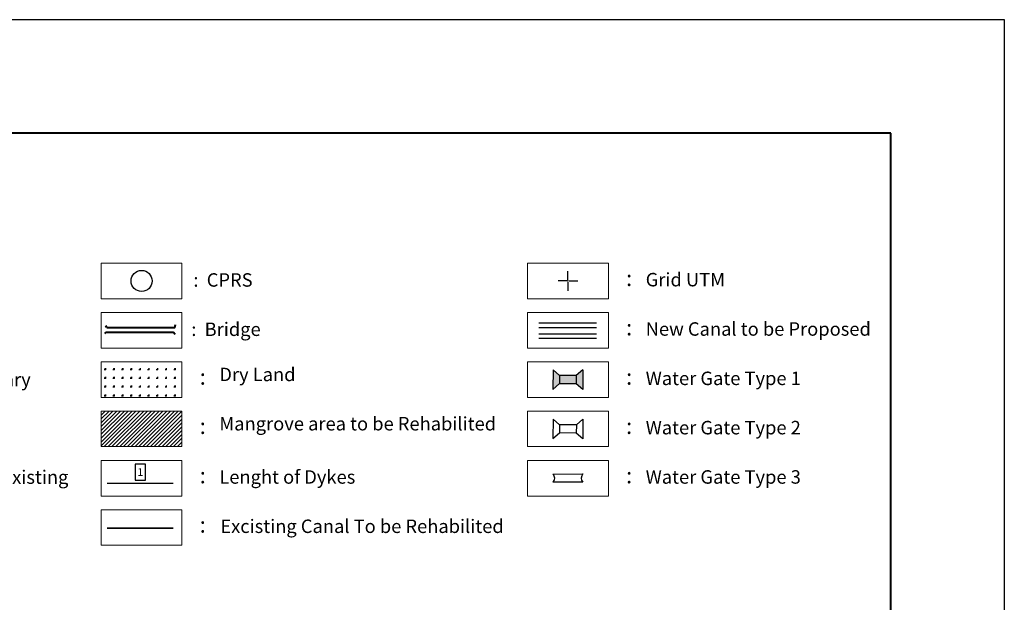
# Model space of a CAD drawing. Units: inches. Extents: x -7789 to 15730, y 8330 to 14541.
# Drawn here: x -1380 to 358, y 13243 to 14270 of the extents above; entities that cross this region are included whole.
import ezdxf

# ---------------------------------------------------------------- set-up
doc = ezdxf.new("R2010")
doc.units = ezdxf.units.IN
doc.header["$MEASUREMENT"] = 0
for name, color, linetype in [('BATAS DESA', 6, 'Continuous'), ('Bing', 7, 'Continuous'), ('Double', 144, 'Continuous'), ('GEDUNG', 6, 'Continuous'), ('Grid', 7, 'Continuous'), ('tambak', 7, 'Continuous'), ('Tanggul', 7, 'Continuous')]:
    doc.layers.add(name, color=color, linetype=linetype)
doc.layers.add('Sal_existing', color=1, linetype='Continuous', lineweight=15)
doc.styles.add('P200-1', font='panroman.ttf', dxfattribs={"width": 0.8, "height": 25})
doc.styles.get("Standard").update_dxf_attribs({"font": 'simplex.shx'})

msp = doc.modelspace()

# ---------------------------------------------------------------- hatches: boundary and pattern name
h = msp.add_hatch(color=6)
h.paths.add_polyline_path([(-427.1, 13642.4), (-438.6, 13652.6), (-438.9, 13618.1), (-427.3, 13628.1)])
h.paths.add_polyline_path([(-427.1, 13642.5), (-427.3, 13628.1), (-397.6, 13627.9), (-397.5, 13642.3)])
h.paths.add_polyline_path([(-385.8, 13652.3), (-397.5, 13642.3), (-397.6, 13628), (-386.1, 13617.8)])
at = {"layer": 'Grid'}
h = msp.add_hatch(dxfattribs=at)
h.set_pattern_fill('GRASS', color=4, scale=15.36, angle=45, style=0)
h.set_pattern_definition([(135, (-5544.068, 13160.942), (-15.36, 1e-15), [2.88, -18.84232]), (90, (-5544.068, 13160.942), (-15.36, 3e-15), [2.88, -12.48]), (180, (-5544.068, 13160.942), (-3e-15, -15.36), [2.88, -12.48])])
h.paths.add_polyline_path([(-1235.8, 13666.7), (-1093.4, 13666.7), (-1093.4, 13604), (-1235.8, 13604)])
h = msp.add_hatch(dxfattribs=at)
h.set_pattern_fill('ANSI31', color=3, scale=38.4, style=0)
h.set_pattern_definition([(45, (-5544.068, 13160.9417), (-3.3941125, 3.3941125), [])])
h.paths.add_polyline_path([(-1235.8, 13579.8), (-1093.4, 13579.8), (-1093.4, 13517.1), (-1235.8, 13517.1)])

# ---------------------------------------------------------------- linework, layer by layer
at = {"linetype": 'ByBlock', "lineweight": 40}
msp.add_line((157.7, 14069.9), (-1948.9, 14069.9), dxfattribs=at)
at = {"color": 191}
for p, q in [((-1157.7, 13486.5), (-1176, 13486.5)), ((-1176, 13486.5), (-1176, 13457.9)), ((-1157.7, 13457.9), (-1157.7, 13486.5)), ((-1176, 13457.9), (-1157.7, 13457.9))]:
    msp.add_line(p, q, dxfattribs=at)
at = {"linetype": 'ByBlock'}
msp.add_lwpolyline([(357.7, 14269.9), (-7788.9, 14269.9), (-7788.9, 8330.4, 0.414214), (-7788.4, 8329.9), (357.7, 8329.9)], format="xyb", dxfattribs=at)
msp.add_circle((-1164.6, 13809.3), 18.6)
at = {"layer": 'BATAS DESA', "color": 6}
for p, q in [((-438.6, 13652.6), (-438.9, 13618.1)), ((-438.6, 13652.6), (-427.1, 13642.4)), ((-427.1, 13642.4), (-427.3, 13628.1)), ((-397.5, 13642.3), (-427.1, 13642.5)), ((-397.5, 13642.3), (-397.6, 13628)), ((-385.8, 13652.3), (-397.5, 13642.3)), ((-385.8, 13652.3), (-386.1, 13617.8)), ((-438.9, 13618.1), (-427.2, 13628.2)), ((-397.6, 13627.9), (-427.3, 13628.1)), ((-386.1, 13617.8), (-397.6, 13628)), ((-438.6, 13565.7), (-438.8, 13531.2)), ((-438.6, 13565.7), (-427.1, 13555.5)), ((-427.1, 13555.5), (-427.3, 13541.2)), ((-397.4, 13555.4), (-427.1, 13555.6)), ((-397.4, 13555.3), (-397.5, 13541.1)), ((-385.8, 13565.4), (-397.4, 13555.3)), ((-385.8, 13565.4), (-386, 13530.9)), ((-438.8, 13531.2), (-427.2, 13541.2)), ((-397.5, 13541), (-427.3, 13541.2)), ((-386, 13530.9), (-397.5, 13541.1))]:
    msp.add_line(p, q, dxfattribs=at)
at = {"layer": 'Bing', "linetype": 'ByBlock'}
msp.add_line((357.7, 8329.9), (357.7, 14269.9), dxfattribs=at)
at = {"layer": 'Bing', "linetype": 'ByBlock', "lineweight": 40}
msp.add_line((157.7, 8529.9), (157.7, 14069.9), dxfattribs=at)
at = {"layer": 'Double', "color": 6}
for p, q in [((-438.7, 13468.6), (-385.9, 13468.9)), ((-386, 13454.5), (-438.8, 13454.2))]:
    msp.add_line(p, q, dxfattribs=at)
for centre, radius, start, end in [((-445.6, 13461.5), 9.92, 312.8861, 45.9725), ((-378.3, 13461.7), 10.5, 135.9889, 222.9203)]:
    msp.add_arc(centre, radius, start, end, dxfattribs=at)
at = {"layer": 'GEDUNG', "color": 6}
msp.add_lwpolyline([(-1225.1, 13453), (-1108.6, 13453)], dxfattribs=at)
at = {"layer": 'Grid', "color": 3}
for p, q in [((-412.3, 13811.5), (-412.3, 13826.7)), ((-412.3, 13811.5), (-412.3, 13826.7)), ((-412.3, 13811.5), (-412.3, 13826.7)), ((-414.4, 13809.3), (-429.7, 13809.3)), ((-414.4, 13809.3), (-429.7, 13809.3)), ((-414.4, 13809.3), (-429.7, 13809.3)), ((-412.3, 13807.1), (-412.3, 13791.9)), ((-412.3, 13807.1), (-412.3, 13791.9)), ((-412.3, 13807.1), (-412.3, 13791.9)), ((-410.1, 13809.3), (-394.8, 13809.3)), ((-410.1, 13809.3), (-394.8, 13809.3)), ((-410.1, 13809.3), (-394.8, 13809.3))]:
    msp.add_line(p, q, dxfattribs=at)
msp.add_point((-412.3, 13809.3), dxfattribs=at)
msp.add_point((-412.3, 13809.3), dxfattribs=at)
msp.add_point((-412.3, 13809.3), dxfattribs=at)
at = {"layer": 'Sal_existing', "color": 2, "lineweight": 30, "ltscale": 10}
msp.add_line((-463.9, 13726.9), (-361.8, 13726.9), dxfattribs=at)
at = {"layer": 'Sal_existing', "color": 2, "lineweight": 30}
msp.add_line((-463.9, 13716.1), (-362, 13716.1), dxfattribs=at)
at = {"layer": 'Sal_existing', "color": 0}
for points in [[(-1235.8, 13840.7), (-1093.4, 13840.7), (-1093.4, 13777.9), (-1235.8, 13777.9)], [(-483.5, 13840.7), (-341, 13840.7), (-341, 13777.9), (-483.5, 13777.9)], [(-1235.8, 13753.7), (-1093.4, 13753.7), (-1093.4, 13691), (-1235.8, 13691)], [(-483.5, 13753.7), (-341, 13753.7), (-341, 13691), (-483.5, 13691)], [(-1235.8, 13666.7), (-1093.4, 13666.7), (-1093.4, 13604), (-1235.8, 13604)], [(-483.5, 13666.7), (-341, 13666.7), (-341, 13604), (-483.5, 13604)], [(-1235.8, 13579.8), (-1093.4, 13579.8), (-1093.4, 13517.1), (-1235.8, 13517.1)], [(-483.5, 13579.8), (-341, 13579.8), (-341, 13517.1), (-483.5, 13517.1)], [(-1235.8, 13492.8), (-1093.4, 13492.8), (-1093.4, 13430.1), (-1235.8, 13430.1)], [(-483.5, 13492.8), (-341, 13492.8), (-341, 13430.1), (-483.5, 13430.1)], [(-1235.8, 13405.9), (-1093.4, 13405.9), (-1093.4, 13343.2), (-1235.8, 13343.2)]]:
    msp.add_lwpolyline(points, close=True, dxfattribs=at)
at = {"layer": 'Sal_existing', "lineweight": 35}
msp.add_lwpolyline([(-1225.1, 13373.6), (-1108.6, 13373.6)], dxfattribs=at)
at = {"layer": 'tambak', "lineweight": 40, "ltscale": 10}
for points in [[(-1225.7, 13727.2), (-1227.6, 13729.9)], [(-1225.9, 13727.4), (-1105.9, 13727), (-1104.9, 13732.3)], [(-1227.1, 13719), (-1229.9, 13716.7)], [(-1227.5, 13719), (-1109.1, 13719.1)], [(-1109, 13719.5), (-1105.6, 13715.7)]]:
    msp.add_lwpolyline(points, dxfattribs=at)
at = {"layer": 'Tanggul', "color": 4}
for points in [[(-463.9, 13735.2), (-361.8, 13735.2)], [(-361.8, 13707.8), (-362.2, 13707.8), (-463.9, 13707.8)]]:
    msp.add_lwpolyline(points, dxfattribs=at)

# ---------------------------------------------------------------- texts
at = {"color": 1, "insert": (-1166.8, 13472.2), "char_height": 13.5, "attachment_point": 5, "style": 'P200-1'}
msp.add_mtext('\\A1;1', dxfattribs=at)
at = {"layer": 'Grid', "linetype": 'ByBlock', "ltscale": 20, "char_height": 23.708, "width": 430.793, "attachment_point": 5}
for s, insert in [('{\\fTimes New Roman|b0|i0|c0|p18;:  CPRS}', (-1020.9, 13811)), ('{\\fTimes New Roman|b0|i0|c0|p18;:  Bridge}', (-1015.6, 13724.1)), ('{\\fTimes New Roman|b0|i0|c0|p18;:  Concrete BM Existing}', (-1464.1, 13463.4))]:
    msp.add_mtext(s, dxfattribs=dict(at, insert=insert))
at = {"layer": 'Grid', "color": 0, "attachment_point": 1}
for s, insert, char_height, width in [('{\\fTimes New Roman|b0|i0|c0|p18;:}', (-309.7, 13828.4), 28.222, 39.33), ('{\\fTimes New Roman|b0|i0|c0|p18;Grid UTM}', (-275.1, 13823.4), 23.708, 637.973), ('{\\fTimes New Roman|b0|i0|c0|p18;:}', (-309.7, 13741.5), 28.222, 39.33), ('{\\fTimes New Roman|b0|i0|c0|p18;New Canal to be Proposed}', (-275.1, 13736.4), 23.708, 637.973), ('{\\fTimes New Roman|b0|i0|c0|p18;Dry Land}', (-1027.4, 13656.3), 23.708, 367.378), ('{\\fTimes New Roman|b0|i0|c0|p18;Village Boundary}', (-1615.5, 13647.4), 23.708, 367.378), ('{\\fTimes New Roman|b0|i0|c0|p18;:}', (-1062, 13654.5), 28.222, 39.33), ('{\\fTimes New Roman|b0|i0|c0|p18;:}', (-309.7, 13654.5), 28.222, 39.33), ('{\\fTimes New Roman|b0|i0|c0|p18;Water Gate Type 1}', (-275.1, 13649.4), 23.708, 637.973), ('{\\fTimes New Roman|b0|i0|c0|p18;Mangrove area to be Rehabilited}', (-1027.4, 13569.4), 23.708, 562.631), ('{\\fTimes New Roman|b0|i0|c0|p18;:}', (-1062, 13567.6), 28.222, 39.33), ('{\\fTimes New Roman|b0|i0|c0|p18;:}', (-309.7, 13567.6), 28.222, 39.33), ('{\\fTimes New Roman|b0|i0|c0|p18;Water Gate Type 2}', (-275.1, 13562.5), 23.708, 637.973), ('{\\fTimes New Roman|b0|i0|c0|p18;:}', (-1062, 13480.6), 28.222, 39.33), ('{\\fTimes New Roman|b0|i0|c0|p18;Lenght of Dykes}', (-1027.4, 13475.5), 23.708, 367.378), ('{\\fTimes New Roman|b0|i0|c0|p18;:}', (-309.7, 13480.6), 28.222, 39.33), ('{\\fTimes New Roman|b0|i0|c0|p18;Water Gate Type 3}', (-275.1, 13475.5), 23.708, 637.973), ('{\\fTimes New Roman|b0|i0|c0|p18;:}', (-1062, 13393.7), 28.222, 39.33), ('{\\fTimes New Roman|b0|i0|c0|p18;Excisting Canal To be Rehabilited}', (-1025.6, 13388.6), 23.708, 657.232)]:
    msp.add_mtext(s, dxfattribs=dict(at, insert=insert, char_height=char_height, width=width))

doc.saveas('drawing.dxf')
